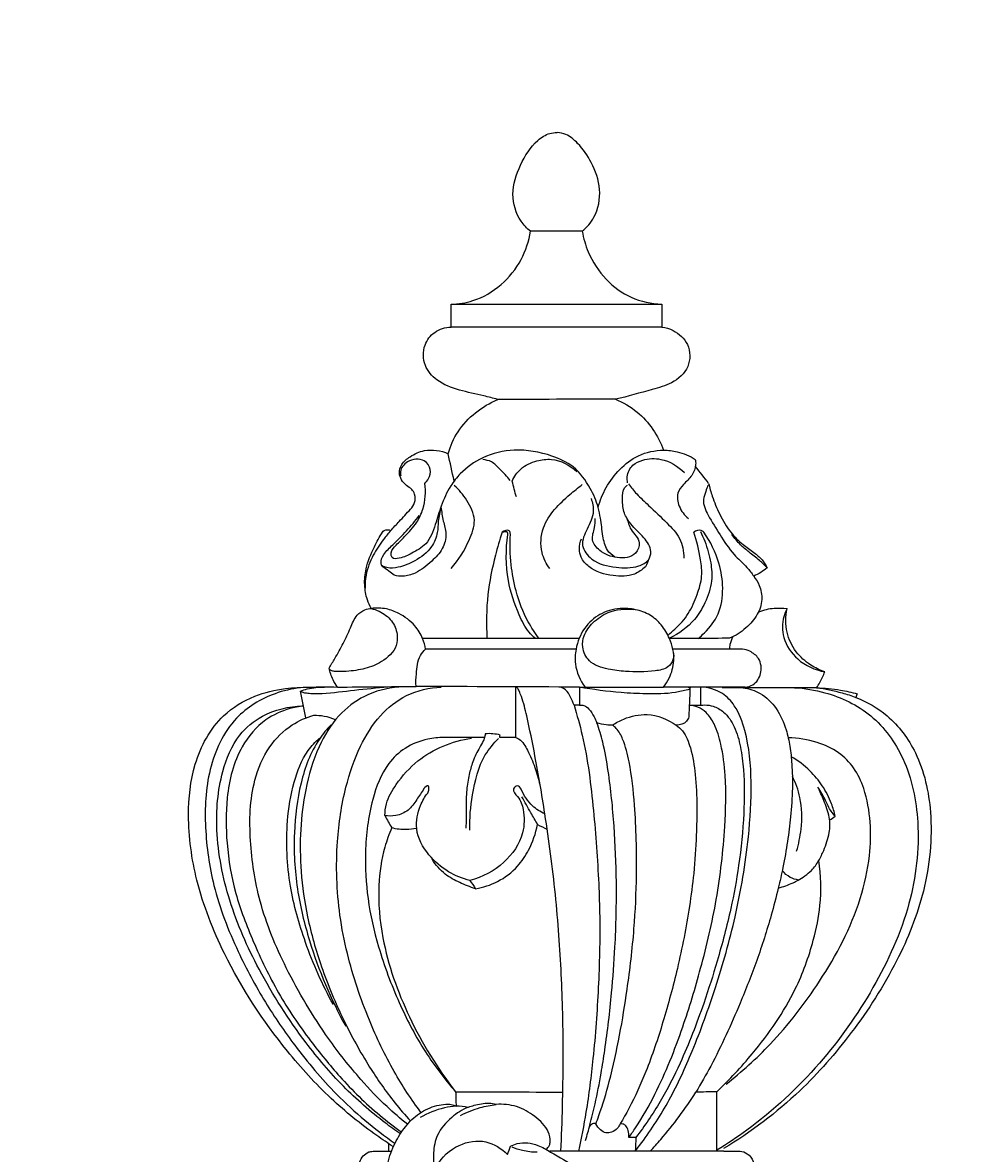
# Model space of a CAD drawing. Units: millimetres. Extents: x 0 to 4497, y 0 to 3046.
# Drawn here: x 3105 to 3237, y 717 to 874 of the extents above; entities that cross this region are included whole.
import ezdxf

# ---------------------------------------------------------------- set-up
doc = ezdxf.new("R2010")
doc.units = ezdxf.units.MM
doc.header["$MEASUREMENT"] = 0
doc.layers.add('Default', color=7, linetype='Continuous', true_color=0x000000)
doc.styles.add('Default', font='arial.ttf')
doc.dimstyles.new('Default', dxfattribs={"dimtxt": 1, "dimasz": 1, "dimexe": 0.5, "dimexo": 0.5, "dimgap": 0.25, "dimtad": 1, "dimtoh": 1, "dimzin": 1, "dimdsep": 46, "dimtxsty": 'Default', "dimcen": 0.5, "dimazin": 0, "dimtfac": 1, "dimtdec": 4, "dimtix": 1, "dimtmove": 1, "dimatfit": 3, "dimfxl": 0, "dimtolj": 1, "dimtzin": 1, "dimarcsym": 0})

# ---------------------------------------------------------------- blocks, each defined once
blk = doc.blocks.new('*D1')
at = {"layer": 'Default', "color": 0, "lineweight": -2}
for p, q in [((2968.6, 1346.12), (2968.6, 415.81)), ((3480.6, 1346.12), (3480.6, 415.81)), ((2969.6, 416.31), (3479.6, 416.31))]:
    blk.add_line(p, q, dxfattribs=at)
at = {"layer": 'Default', "color": 0}
for points in [[(2969.6, 416.47), (2969.6, 416.14), (2968.6, 416.31)], [(3479.6, 416.14), (3479.6, 416.47), (3480.6, 416.31)]]:
    blk.add_solid(points, dxfattribs=at)
at = {"layer": 'Defpoints', "color": 0}
for p in [(2968.6, 1346.62), (3480.6, 1346.62), (3480.6, 416.31)]:
    blk.add_point(p, dxfattribs=at)
at = {"layer": 'Default', "color": 0, "insert": (3224.6, 417.07), "char_height": 1, "attachment_point": 5, "style": 'Default'}
blk.add_mtext('\\A1;512.00', dxfattribs=at)

msp = doc.modelspace()

# ---------------------------------------------------------------- linework, layer by layer
at = {"layer": 'Default'}
for points, knots in [([(3175.768, 844.942), (3175.273, 845.346), (3173.921, 846.771), (3172.908, 850.216), (3174.259, 854.199), (3176.069, 857.18), (3178.131, 858.534), (3179.123, 858.65), (3179.469, 858.65)], [0, 0, 0, 0, 1.9157059, 5.8184837, 9.9994652, 14.1825529, 16.086884, 17.1240579, 17.1240579, 17.1240579, 17.1240579]), ([(3182.942, 844.945), (3183.589, 845.49), (3185.041, 847.169), (3185.7, 850.792), (3184.43, 854.375), (3182.68, 856.899), (3180.98, 858.394), (3179.878, 858.619), (3179.469, 858.65)], [0, 0, 0, 0, 2.5387923, 6.4825417, 10.3649386, 13.63815, 15.6931939, 16.9233811, 16.9233811, 16.9233811, 16.9233811]), ([(3164.75, 834.841), (3165.775, 834.861), (3168.309, 835.241), (3171.854, 837.349), (3174.644, 840.807), (3175.547, 843.588), (3175.768, 844.942)], [0, 0, 0, 0, 3.0762385, 7.5578391, 12.0195731, 16.1375834, 16.1375834, 16.1375834, 16.1375834]), ([(3182.942, 844.945), (3183.115, 843.971), (3183.825, 841.543), (3186.019, 838.178), (3189.634, 835.5), (3192.536, 834.89), (3193.983, 834.841)], [0, 0, 0, 0, 2.9673462, 7.5202854, 11.7941948, 16.1353161, 16.1353161, 16.1353161, 16.1353161]), ([(3171.213, 821.632), (3170.575, 821.799), (3168.811, 822.269), (3165.909, 822.83), (3162.88, 823.957), (3160.849, 826.293), (3160.793, 829.078), (3162.377, 831.178), (3163.957, 831.631), (3164.75, 831.671)], [0, 0, 0, 0, 1.9781404, 5.4683809, 8.8996803, 11.459503, 14.2703646, 16.5008197, 18.8828791, 18.8828791, 18.8828791, 18.8828791]), ([(3193.983, 831.671), (3194.522, 831.594), (3195.945, 831.155), (3197.956, 829.36), (3197.99, 825.931), (3195.508, 823.772), (3191.866, 822.824), (3189.275, 822.029), (3187.548, 821.664)], [0, 0, 0, 0, 1.6355595, 4.4179102, 7.4643542, 10.6354523, 13.4586751, 18.7538952, 18.7538952, 18.7538952, 18.7538952]), ([(3164.343, 814.112), (3164.66, 815.179), (3166.064, 818.414), (3169.045, 820.693), (3171.213, 821.632)], [0, 0, 0, 0, 3.3396908, 10.4255054, 10.4255054, 10.4255054, 10.4255054]), ([(3187.548, 821.664), (3188.622, 821.218), (3191.54, 819.546), (3193.478, 816.61), (3194.232, 814.599)], [0, 0, 0, 0, 3.4900599, 9.9333344, 9.9333344, 9.9333344, 9.9333344]), ([(3187.488, 799.777), (3187.081, 800.028), (3186.151, 800.818), (3185.768, 802.875), (3185.539, 804.851), (3185.111, 807.122), (3183.996, 809.611), (3182.013, 812.421), (3178.147, 814.142), (3173.77, 814.966), (3169.239, 813.847), (3166.317, 811.815), (3164.446, 809.431), (3163.371, 806.975), (3162.57, 804.211), (3161.633, 801.545), (3159.379, 800.351), (3157.989, 799.626), (3156.505, 799.446), (3156.353, 800.645), (3157.245, 801.535), (3158.51, 802.835), (3159.975, 804.372), (3161.149, 806.88), (3161.278, 808.815), (3161.118, 809.992)], [0, 0, 0, 0, 1.4340462, 3.4708133, 5.9949644, 7.4974927, 10.3587263, 14.1519419, 17.4540992, 22.7660489, 27.2565076, 31.0609801, 33.2155837, 36.2826905, 38.9951783, 41.9744842, 44.3149004, 46.1705417, 47.1456356, 47.8261324, 49.1120221, 50.7412561, 53.3606801, 55.3847345, 58.9485906, 58.9485906, 58.9485906, 58.9485906]), ([(3159.116, 806.408), (3159.369, 806.66), (3159.797, 807.315), (3159.797, 808.38), (3159.325, 809.245), (3158.514, 809.697), (3157.831, 810.422), (3157.463, 811.494), (3157.867, 812.795), (3159.197, 813.856), (3161.369, 814.871), (3163.324, 814.546), (3164.343, 814.112)], [0, 0, 0, 0, 1.0714198, 2.2369912, 3.0118065, 3.9079061, 4.9651467, 5.9385975, 7.1669326, 8.7646185, 10.9024994, 14.225388, 14.225388, 14.225388, 14.225388]), ([(3185.157, 806.661), (3185.411, 807.616), (3186.174, 809.53), (3188.076, 812.014), (3190.72, 814.121), (3193.039, 814.58), (3194.232, 814.599)], [0, 0, 0, 0, 2.963878, 6.095005, 9.3094295, 12.8907058, 12.8907058, 12.8907058, 12.8907058]), ([(3194.232, 814.599), (3194.868, 814.597), (3196.413, 814.426), (3197.859, 813.803), (3198.625, 813.324)], [0, 0, 0, 0, 1.907287, 4.6190645, 4.6190645, 4.6190645, 4.6190645]), ([(3161.118, 809.992), (3161.318, 810.184), (3161.742, 810.751), (3162.073, 811.992), (3160.936, 813.577), (3158.743, 813.331), (3157.666, 811.982), (3157.721, 811.21), (3157.759, 811.019)], [0, 0, 0, 0, 0.8327413, 2.1065905, 3.5619699, 5.8977726, 7.5692586, 8.1528381, 8.1528381, 8.1528381, 8.1528381]), ([(3172.951, 810.402), (3172.51, 810.961), (3171.652, 811.815), (3170.507, 813.049), (3169.559, 813.254), (3169.147, 813.281)], [0, 0, 0, 0, 2.1346157, 3.6660306, 4.9044718, 4.9044718, 4.9044718, 4.9044718]), ([(3173.225, 810.3), (3173.508, 810.927), (3174.396, 812.239), (3176.477, 813.18), (3179.31, 813.548), (3181.246, 812.52), (3182.203, 811.636)], [0, 0, 0, 0, 2.063563, 4.5616905, 6.5940008, 10.5027921, 10.5027921, 10.5027921, 10.5027921]), ([(3189.242, 810.066), (3189.185, 810.345), (3189.126, 811.232), (3189.792, 812.617), (3191.636, 813.421), (3194.307, 813.556), (3196.24, 812.376), (3197.112, 811.483)], [0, 0, 0, 0, 0.8555751, 2.6353664, 4.1538283, 6.6745461, 10.4199403, 10.4199403, 10.4199403, 10.4199403]), ([(3198.625, 813.324), (3198.674, 813.083), (3198.742, 812.301), (3198.212, 810.969), (3197.02, 809.958), (3195.965, 808.579), (3196.299, 806.649), (3197.125, 805.58), (3197.678, 805.14)], [0, 0, 0, 0, 0.737548, 2.3277428, 4.0293762, 5.4541129, 7.2662807, 9.3861667, 9.3861667, 9.3861667, 9.3861667]), ([(3164.762, 798.202), (3165.817, 799.342), (3167.074, 801.493), (3168.389, 804.934), (3167.032, 807.655), (3165.86, 809.113), (3165.185, 809.71)], [0, 0, 0, 0, 4.6596062, 7.5021004, 10.4484867, 13.1515443, 13.1515443, 13.1515443, 13.1515443]), ([(3178.434, 798.168), (3177.946, 798.831), (3177.038, 800.643), (3177.263, 803.79), (3179.041, 806.443), (3181.025, 808.3), (3182.367, 809.388), (3182.957, 809.82)], [0, 0, 0, 0, 2.4678575, 5.9009394, 8.8689361, 11.8495677, 14.0438664, 14.0438664, 14.0438664, 14.0438664]), ([(3184.168, 807.901), (3184.379, 807.337), (3184.704, 805.808), (3183.661, 803.775), (3182.548, 801.379), (3184.486, 798.915), (3187.498, 798.293), (3190.289, 798.197), (3192.185, 799.164), (3192.699, 800.902), (3191.388, 802.669), (3189.813, 804.064), (3188.622, 805.903), (3188.498, 807.669), (3188.517, 809.187), (3189.08, 809.664), (3189.206, 809.752)], [0, 0, 0, 0, 1.8084913, 4.4203791, 6.7647524, 9.0363628, 12.5800356, 15.7374538, 17.3249719, 18.5066379, 20.6677716, 23.2866194, 25.0380398, 26.9765979, 28.6568369, 29.1178817, 29.1178817, 29.1178817, 29.1178817]), ([(3189.355, 809.931), (3189.714, 809.448), (3190.574, 808.384), (3192.452, 806.666), (3194.508, 804.711), (3196.684, 802.496), (3197.035, 800.563), (3197.044, 799.633)], [0, 0, 0, 0, 1.8050338, 4.0946529, 7.6091425, 10.3902616, 13.1777355, 13.1777355, 13.1777355, 13.1777355]), ([(3200.386, 809.75), (3200.273, 809.462), (3200.061, 808.802), (3199.519, 807.396), (3200.544, 805.229), (3202.081, 802.839), (3203.729, 800.251), (3205.616, 798.626), (3206.749, 797.156), (3207.657, 795.738), (3208.034, 793.822), (3207.304, 791.656), (3205.671, 789.81), (3204.202, 788.869), (3203.385, 788.511)], [0, 0, 0, 0, 0.9273852, 2.0982091, 4.3624441, 7.5326492, 10.8734565, 13.423404, 14.9536499, 16.4310728, 18.4493265, 20.5635724, 23.0430503, 25.7181427, 25.7181427, 25.7181427, 25.7181427]), ([(3200.483, 809.984), (3200.617, 809.388), (3201.017, 807.931), (3202.005, 805.647), (3203.328, 803.283), (3205.082, 801.585), (3206.69, 800.501), (3207.893, 799.475), (3208.405, 798.664), (3208.599, 798.276)], [0, 0, 0, 0, 1.8337285, 4.5193116, 7.4568151, 9.8907658, 11.7520518, 13.2858699, 14.5891456, 14.5891456, 14.5891456, 14.5891456]), ([(3163.347, 806.724), (3163.19, 806.062), (3162.933, 804.893), (3162.92, 802.984), (3162.042, 800.824), (3159.921, 799.241), (3157.746, 798.337), (3156.112, 798.162), (3155.389, 798.448), (3155.178, 798.556)], [0, 0, 0, 0, 2.0390615, 3.5720495, 5.7009304, 8.7539367, 11.1972753, 12.7804574, 13.4919519, 13.4919519, 13.4919519, 13.4919519]), ([(3156.384, 803.458), (3156.773, 803.876), (3157.685, 804.859), (3158.595, 805.843), (3159.116, 806.408)], [0, 0, 0, 0, 1.713966, 4.0208659, 4.0208659, 4.0208659, 4.0208659]), ([(3163.347, 806.724), (3163.444, 806.072), (3163.596, 804.818), (3164.231, 802.92), (3163.672, 800.782), (3161.943, 799.061), (3160.166, 797.585), (3158.253, 797.019), (3157.258, 797.149), (3156.871, 797.251)], [0, 0, 0, 0, 1.9766048, 3.7893984, 5.903388, 8.1674985, 11.0103613, 12.7608795, 13.9625175, 13.9625175, 13.9625175, 13.9625175]), ([(3155.206, 798.473), (3155.127, 798.61), (3154.895, 799.166), (3155.487, 800.359), (3156.86, 801.664), (3158.606, 803.395), (3159.777, 804.797), (3160.341, 805.523)], [0, 0, 0, 0, 0.4743297, 1.7295949, 3.5576259, 6.2859747, 9.0439567, 9.0439567, 9.0439567, 9.0439567]), ([(3189.131, 805.167), (3189.288, 804.638), (3189.609, 803.387), (3191.223, 802.069), (3190.308, 799.729), (3187.686, 799.519), (3185.543, 800.33), (3184.033, 802.096), (3184.724, 803.71), (3184.73, 804.702), (3184.751, 805.126)], [0, 0, 0, 0, 1.6578971, 3.8559391, 5.3520551, 7.9619188, 10.5901668, 12.3392388, 14.074492, 15.3466131, 15.3466131, 15.3466131, 15.3466131]), ([(3153.687, 792.641), (3153.468, 793.027), (3152.991, 794.073), (3152.676, 795.963), (3152.889, 798.512), (3153.948, 800.936), (3154.822, 802.576), (3155.237, 803.239)], [0, 0, 0, 0, 1.332941, 3.4212703, 5.6757895, 8.9093905, 11.2567679, 11.2567679, 11.2567679, 11.2567679]), ([(3156.384, 803.458), (3156.03, 803.06), (3155.144, 801.97), (3153.819, 799.98), (3152.904, 797.65), (3152.82, 796.049), (3152.846, 795.447)], [0, 0, 0, 0, 1.5986475, 4.2087893, 7.1589875, 8.9666734, 8.9666734, 8.9666734, 8.9666734]), ([(3155.237, 803.239), (3155.303, 803.324), (3155.604, 803.626), (3156.104, 803.575), (3156.384, 803.458)], [0, 0, 0, 0, 0.3222041, 1.2328067, 1.2328067, 1.2328067, 1.2328067]), ([(3171.82, 803.206), (3171.473, 802.155), (3170.656, 799.314), (3169.672, 794.412), (3169.603, 790.508), (3169.729, 788.482)], [0, 0, 0, 0, 3.3186308, 8.8635721, 14.9527157, 14.9527157, 14.9527157, 14.9527157]), ([(3172.985, 802.932), (3172.969, 803.101), (3172.838, 803.724), (3172.099, 803.397), (3171.82, 803.206)], [0, 0, 0, 0, 0.5094481, 1.5243023, 1.5243023, 1.5243023, 1.5243023]), ([(3172.634, 802.902), (3172.635, 802.994), (3172.596, 803.373), (3172.095, 803.273), (3171.883, 803.182)], [0, 0, 0, 0, 0.27394628, 0.96708707, 0.96708707, 0.96708707, 0.96708707]), ([(3176.451, 788.482), (3176.138, 788.753), (3175.18, 789.701), (3173.826, 792.427), (3172.321, 796.913), (3172.322, 800.801), (3172.634, 802.902)], [0, 0, 0, 0, 1.2417957, 4.0088433, 9.0005873, 15.375025, 15.375025, 15.375025, 15.375025]), ([(3176.96, 788.482), (3176.401, 789.215), (3175.047, 791.278), (3173.735, 794.765), (3172.963, 798.875), (3172.899, 801.529), (3172.985, 802.932)], [0, 0, 0, 0, 2.7652615, 7.366275, 11.0629025, 15.2792664, 15.2792664, 15.2792664, 15.2792664]), ([(3194.849, 788.968), (3195.181, 789.229), (3196.211, 790.125), (3197.808, 791.882), (3198.871, 794.468), (3199.685, 796.993), (3199.294, 799.965), (3198.861, 802.001), (3198.429, 803.24)], [0, 0, 0, 0, 1.2656462, 4.100941, 7.002313, 9.6077274, 11.9176569, 15.856268, 15.856268, 15.856268, 15.856268]), ([(3199.329, 803.319), (3199.551, 802.881), (3200.178, 801.482), (3200.816, 799.203), (3201.047, 796.232), (3200.131, 793.518), (3198.338, 790.577), (3196.349, 789.141), (3195.033, 788.53)], [0, 0, 0, 0, 1.4752179, 4.5888755, 7.065188, 10.2899715, 12.9783866, 17.3312943, 17.3312943, 17.3312943, 17.3312943]), ([(3199.817, 803.24), (3199.711, 803.334), (3199.286, 803.618), (3198.718, 803.443), (3198.427, 803.249)], [0, 0, 0, 0, 0.421811, 1.4716619, 1.4716619, 1.4716619, 1.4716619]), ([(3199.012, 788.501), (3199.323, 788.742), (3200.421, 789.712), (3202.127, 791.892), (3202.603, 795.437), (3201.967, 799.382), (3200.736, 801.929), (3199.817, 803.24)], [0, 0, 0, 0, 1.1802882, 4.4006998, 8.0379569, 11.5201257, 16.3248337, 16.3248337, 16.3248337, 16.3248337]), ([(3208.599, 798.276), (3208.259, 798.633), (3207.457, 799.426), (3206.144, 800.389), (3204.796, 801.528), (3204.067, 802.402), (3203.702, 802.915)], [0, 0, 0, 0, 1.4806396, 3.374612, 4.8769214, 6.7655445, 6.7655445, 6.7655445, 6.7655445]), ([(3191.705, 798.421), (3191.262, 798.005), (3189.902, 797.06), (3186.994, 797.073), (3184.268, 797.873), (3182.755, 799.539), (3182.447, 800.986), (3182.65, 801.868), (3182.85, 802.307)], [0, 0, 0, 0, 1.8246559, 4.7753764, 8.3588527, 10.0541399, 11.2193166, 12.6675312, 12.6675312, 12.6675312, 12.6675312]), ([(3156.871, 797.251), (3156.614, 797.448), (3156.063, 797.861), (3155.504, 798.263), (3155.206, 798.473)], [0, 0, 0, 0, 0.9715315, 2.0654239, 2.0654239, 2.0654239, 2.0654239]), ([(3208.599, 798.276), (3208.313, 798.054), (3207.713, 797.638), (3207.072, 797.287), (3206.742, 797.129)], [0, 0, 0, 0, 1.0861775, 2.1864629, 2.1864629, 2.1864629, 2.1864629]), ([(3147.827, 784.369), (3148.099, 784.815), (3148.769, 785.953), (3149.834, 787.78), (3150.737, 789.832), (3151.47, 791.609), (3152.634, 792.511), (3153.38, 792.637), (3153.687, 792.641)], [0, 0, 0, 0, 1.5679297, 3.9643032, 6.3253656, 8.3265269, 9.6154624, 10.5370648, 10.5370648, 10.5370648, 10.5370648]), ([(3153.687, 792.641), (3154.056, 792.556), (3155.108, 792.188), (3156.606, 791.093), (3157.375, 789.238), (3157.224, 786.952), (3155.304, 785.193), (3152.793, 784.229), (3150.531, 783.908), (3148.986, 783.875), (3148.112, 783.964), (3147.916, 784.212), (3147.854, 784.332)], [0, 0, 0, 0, 1.1360702, 3.3308833, 5.326775, 6.9064271, 9.9146673, 12.3948489, 15.0119921, 16.656164, 17.1218333, 17.5263522, 17.5263522, 17.5263522, 17.5263522]), ([(3161.213, 787.007), (3161.137, 787.511), (3160.821, 788.686), (3159.658, 790.52), (3157.832, 791.902), (3155.719, 792.712), (3154.376, 792.734), (3153.687, 792.641)], [0, 0, 0, 0, 1.5301284, 3.6080002, 6.3963807, 8.2385613, 10.3243762, 10.3243762, 10.3243762, 10.3243762]), ([(3185.387, 791.801), (3184.987, 791.569), (3183.785, 790.709), (3182.605, 788.998), (3181.998, 786.859), (3181.85, 784.458), (3182.65, 782.671), (3183.344, 781.74)], [0, 0, 0, 0, 1.3862816, 4.4061706, 5.9867748, 8.0317527, 11.5134864, 11.5134864, 11.5134864, 11.5134864]), ([(3195.58, 786.645), (3195.656, 786.274), (3195.65, 785.459), (3194.756, 784.252), (3192.276, 783.843), (3189.508, 783.814), (3186.422, 784.189), (3183.886, 784.95), (3182.84, 787.108), (3183.142, 789.103), (3184.435, 790.83), (3186.756, 792.446), (3188.925, 792.652), (3190.119, 792.499)], [0, 0, 0, 0, 1.136554, 2.3172628, 4.1691539, 8.2804359, 10.7155851, 13.5775964, 15.688536, 17.255122, 19.4225929, 21.9611987, 25.5715944, 25.5715944, 25.5715944, 25.5715944]), ([(3195.044, 788.482), (3194.761, 789.162), (3194.013, 790.392), (3192.39, 791.856), (3190.349, 792.556), (3187.923, 792.802), (3186.248, 792.265), (3185.387, 791.801)], [0, 0, 0, 0, 2.2088204, 4.2526157, 6.4236545, 8.5580531, 11.4914114, 11.4914114, 11.4914114, 11.4914114]), ([(3211.334, 792.575), (3210.759, 792.662), (3209.42, 792.72), (3208.104, 792.417), (3207.406, 792.152)], [0, 0, 0, 0, 1.7439347, 3.9840171, 3.9840171, 3.9840171, 3.9840171]), ([(3211.358, 792.625), (3211.166, 792.268), (3210.645, 791), (3210.681, 788.32), (3212.748, 785.226), (3215.23, 784.12), (3216.594, 783.865)], [0, 0, 0, 0, 1.2174863, 4.0768365, 7.6233268, 11.7866144, 11.7866144, 11.7866144, 11.7866144]), ([(3216.594, 783.865), (3215.907, 784.095), (3214.421, 784.809), (3212.422, 786.593), (3211.124, 789.394), (3211.141, 791.554), (3211.358, 792.625)], [0, 0, 0, 0, 2.1731928, 4.8963951, 7.8727284, 11.1509484, 11.1509484, 11.1509484, 11.1509484]), ([(3203.415, 786.982), (3203.415, 787.217), (3203.469, 787.818), (3203.679, 788.391), (3203.852, 788.712)], [0, 0, 0, 0, 0.7048984, 1.797229, 1.797229, 1.797229, 1.797229]), ([(3194.229, 781.746), (3194.531, 782.134), (3195.231, 783.263), (3195.88, 785.604), (3195.467, 787.526), (3195.044, 788.482)], [0, 0, 0, 0, 1.4748453, 3.9586707, 7.0963956, 7.0963956, 7.0963956, 7.0963956]), ([(3159.887, 781.836), (3159.857, 782.412), (3159.938, 783.849), (3160.122, 785.765), (3160.946, 786.746), (3161.213, 787.007)], [0, 0, 0, 0, 1.7318531, 4.3608489, 5.4809952, 5.4809952, 5.4809952, 5.4809952]), ([(3205.53, 781.746), (3205.91, 781.777), (3206.927, 782.05), (3207.939, 783.637), (3207.701, 785.689), (3206.372, 786.708), (3205.529, 786.953), (3205.184, 786.998)], [0, 0, 0, 0, 1.1428591, 3.0019163, 5.116476, 6.6811234, 7.72431, 7.72431, 7.72431, 7.72431]), ([(3148.971, 781.746), (3148.745, 782.069), (3148.257, 782.899), (3147.946, 783.817), (3147.827, 784.369)], [0, 0, 0, 0, 1.1826233, 2.8758545, 2.8758545, 2.8758545, 2.8758545]), ([(3215.46, 781.664), (3215.615, 781.906), (3216.04, 782.616), (3216.394, 783.365), (3216.594, 783.865)], [0, 0, 0, 0, 0.8633638, 2.4787637, 2.4787637, 2.4787637, 2.4787637]), ([(3156.745, 718.008), (3155.967, 718.511), (3152.946, 720.558), (3147.761, 724.731), (3140.305, 732.948), (3133.69, 743.036), (3129.252, 754.295), (3128.022, 763.333), (3128.833, 771.356), (3132.155, 777.552), (3137.211, 780.612), (3141.394, 781.62), (3145.265, 781.769), (3147.666, 781.79), (3148.971, 781.746)], [0, 0, 0, 0, 2.7807376, 10.9473777, 19.8885099, 35.9774265, 46.8458894, 55.9310517, 63.0623759, 70.8272229, 75.9222222, 80.3232382, 83.6063463, 87.5247171, 87.5247171, 87.5247171, 87.5247171]), ([(3143.85, 781.637), (3142.652, 781.511), (3139.395, 780.774), (3134.087, 777.493), (3130.795, 770.363), (3130.448, 762.247), (3131.656, 753.629), (3134.812, 745.531), (3138.746, 738.183), (3143.322, 731.55), (3149.053, 724.687), (3154.095, 720.494), (3156.993, 718.47)], [0, 0, 0, 0, 3.6160112, 9.945393, 17.9404805, 25.9879198, 34.121737, 43.878245, 51.8726458, 59.0966202, 68.0174766, 78.6226696, 78.6226696, 78.6226696, 78.6226696]), ([(3157.497, 781.746), (3155.86, 781.621), (3152.736, 780.817), (3148.833, 777.795), (3146.048, 773.208), (3144.483, 767.761), (3143.761, 761.907), (3143.835, 755.997), (3144.757, 749.59), (3146.725, 742.666), (3149.652, 735.688), (3153.108, 729.385), (3156.327, 724.775), (3158.377, 722.401), (3159.129, 721.584)], [0, 0, 0, 0, 4.9238347, 9.3820089, 14.4669744, 20.7501263, 26.253363, 32.1183738, 38.4249739, 45.6203279, 53.6515403, 61.0770643, 67.1472544, 70.4781432, 70.4781432, 70.4781432, 70.4781432]), ([(3143.878, 781.196), (3144.182, 781.31), (3145.262, 781.65), (3146.406, 781.768), (3147.211, 781.742)], [0, 0, 0, 0, 0.9734508, 3.390925, 3.390925, 3.390925, 3.390925]), ([(3155.986, 781.738), (3154.445, 781.591), (3151.407, 781.339), (3147.852, 780.822), (3145.546, 780.8), (3144.56, 780.885), (3144.124, 781.009), (3143.951, 781.068)], [0, 0, 0, 0, 4.6448638, 9.1481045, 10.7507651, 11.5572526, 12.1051298, 12.1051298, 12.1051298, 12.1051298]), ([(3160.569, 722.769), (3159.224, 724.577), (3156.52, 728.68), (3153.027, 736.054), (3150.563, 743.368), (3148.928, 751.679), (3148.669, 759.486), (3149.84, 767.395), (3151.861, 773.322), (3154.632, 777.818), (3158.517, 780.951), (3161.742, 781.679), (3163.398, 781.746)], [0, 0, 0, 0, 6.7607129, 14.6913861, 24.4202275, 29.825255, 40.0663458, 47.6658064, 53.7019885, 58.7388746, 63.3196152, 68.2907395, 68.2907395, 68.2907395, 68.2907395]), ([(3179.981, 717.4), (3180.08, 719.471), (3180.31, 725.84), (3180.356, 735.826), (3179.787, 747.51), (3178.874, 756.738), (3177.639, 765.021), (3176.589, 771.422), (3175.475, 776.806), (3174.752, 779.851), (3174.235, 781.091), (3174.01, 781.626), (3173.756, 781.725), (3173.666, 781.746)], [0, 0, 0, 0, 6.2200618, 19.1206885, 29.9432341, 41.3018943, 46.9166132, 55.0757262, 60.7244268, 63.4871478, 64.3434421, 64.8401259, 65.1163552, 65.1163552, 65.1163552, 65.1163552]), ([(3181.802, 779.246), (3181.68, 779.623), (3181.335, 780.347), (3180.795, 781.364), (3180.117, 781.667), (3179.835, 781.746)], [0, 0, 0, 0, 1.1894815, 2.4299353, 3.3080291, 3.3080291, 3.3080291, 3.3080291]), ([(3197.662, 781.714), (3197.745, 781.717), (3197.961, 781.689), (3197.828, 781.416), (3197.085, 781.286), (3195.13, 780.78), (3191.978, 780.769), (3187.54, 780.99), (3184.462, 781.398), (3182.551, 781.746)], [0, 0, 0, 0, 0.2510221, 0.4085973, 0.6926116, 2.4465061, 6.5433481, 9.9937971, 15.8207919, 15.8207919, 15.8207919, 15.8207919]), ([(3190.278, 717.381), (3190.578, 717.764), (3192.308, 720.034), (3195.238, 724.536), (3198.542, 731.824), (3201.615, 740.307), (3204.419, 750.188), (3206.024, 759.762), (3206.564, 768.433), (3206.013, 774.648), (3204.455, 778.874), (3202.317, 781.225), (3200.407, 781.714), (3199.356, 781.746)], [0, 0, 0, 0, 1.45676, 8.563645, 16.0506611, 25.4064079, 35.618753, 46.8228271, 54.4515716, 61.6516339, 65.3831924, 67.7497127, 70.9043828, 70.9043828, 70.9043828, 70.9043828]), ([(3205.254, 781.664), (3206.087, 781.541), (3207.902, 780.961), (3210.054, 778.804), (3211.213, 776.131), (3211.808, 773.492), (3212.069, 770.778), (3212.15, 767.509), (3211.896, 763.93), (3211.433, 760.274), (3210.862, 756.973), (3210.081, 753.564), (3208.952, 749.238), (3207.25, 743.889), (3204.474, 736.895), (3201.709, 730.754), (3199.414, 726.759), (3198.694, 725.568)], [0, 0, 0, 0, 2.5264672, 5.5412493, 8.8214616, 11.1467877, 13.6402727, 16.9875758, 20.9462086, 24.3903166, 28.0419828, 30.9901013, 34.879254, 41.454269, 47.8119927, 57.4482624, 61.6237238, 61.6237238, 61.6237238, 61.6237238]), ([(3212.387, 781.664), (3213.81, 781.586), (3217.575, 780.953), (3223.442, 778.186), (3228.19, 771.538), (3230.068, 762.257), (3228.748, 751.113), (3223.576, 739.808), (3216.022, 729.08), (3208.23, 721.872), (3203.059, 718.401), (3201.635, 717.526)], [0, 0, 0, 0, 4.2764654, 11.4000358, 18.8075355, 27.8682391, 39.2270058, 51.8960955, 64.7554385, 78.4122744, 83.4262326, 83.4262326, 83.4262326, 83.4262326]), ([(3215.46, 781.664), (3216.653, 781.516), (3218.494, 781.137), (3221.872, 780.046), (3225.849, 777.75), (3229.935, 772.227), (3231.824, 763.589), (3230.799, 753.531), (3226.647, 743.199), (3220.681, 733.932), (3212.806, 724.908), (3206.342, 720.042), (3202.563, 717.756)], [0, 0, 0, 0, 3.6091541, 5.6109501, 10.6443615, 17.1007552, 25.5845694, 36.5655159, 46.9447842, 58.709328, 69.4856076, 82.7358133, 82.7358133, 82.7358133, 82.7358133]), ([(3215.46, 781.664), (3216.563, 781.621), (3218.458, 781.428), (3220.317, 781.029), (3221.086, 780.828)], [0, 0, 0, 0, 3.3122861, 5.6968943, 5.6968943, 5.6968943, 5.6968943]), ([(3182.563, 779.246), (3182.77, 779.268), (3183.284, 779.237), (3184.027, 778.625), (3184.549, 777.752), (3184.87, 777.091), (3184.982, 776.804)], [0, 0, 0, 0, 0.6254727, 1.4721718, 2.7488088, 3.672731, 3.672731, 3.672731, 3.672731]), ([(3199.969, 779.263), (3200.345, 779.257), (3201.284, 779.123), (3202.882, 778.215), (3204.228, 776.158), (3204.976, 773.367), (3205.484, 769.34), (3205.421, 763.822), (3204.79, 757.391), (3203.531, 750.549), (3201.846, 744.183), (3199.562, 736.997), (3197.023, 730.441), (3193.87, 724.213), (3191.614, 720.898), (3190.399, 719.308)], [0, 0, 0, 0, 1.1289821, 2.8056785, 5.3388065, 8.2566543, 11.4275428, 17.4924719, 24.7625501, 30.7952465, 38.3424954, 44.5007825, 53.4124192, 59.4018668, 65.4043479, 65.4043479, 65.4043479, 65.4043479]), ([(3157.719, 719.793), (3157.005, 720.288), (3154.224, 722.314), (3149.605, 726.311), (3143.643, 733.413), (3138.13, 741.973), (3133.745, 751.901), (3131.891, 761.322), (3132.519, 769.25), (3134.807, 774.936), (3138.905, 778.296), (3142.254, 779.102), (3144.184, 779.139)], [0, 0, 0, 0, 2.6040019, 10.3221742, 18.249659, 30.346371, 40.7486199, 50.6523303, 58.7975544, 64.3733293, 68.453384, 74.2433153, 74.2433153, 74.2433153, 74.2433153]), ([(3144.283, 779.12), (3143.643, 779.051), (3141.807, 778.698), (3138.528, 777.217), (3134.965, 772.984), (3133.457, 766.767), (3133.521, 759.84), (3134.667, 753.071), (3137.343, 746.181), (3140.642, 739.233), (3144.867, 733.062), (3149.518, 727.349), (3153.786, 723.119), (3156.853, 720.783), (3157.902, 720.045)], [0, 0, 0, 0, 1.9331203, 5.5913863, 10.5557563, 17.933863, 24.235, 31.3085098, 38.3776289, 46.3433836, 54.3342656, 60.7372724, 68.4369435, 72.286375, 72.286375, 72.286375, 72.286375]), ([(3158.694, 721.127), (3157.719, 721.907), (3155.457, 723.857), (3151.725, 727.771), (3146.795, 734.037), (3141.895, 742.246), (3138.022, 751.505), (3136.682, 760.399), (3136.864, 767.84), (3139.214, 773.431), (3142.283, 776.498), (3144.652, 777.535), (3145.7, 777.835)], [0, 0, 0, 0, 3.7441589, 8.9501099, 16.1972824, 27.6165353, 37.556727, 46.0583873, 54.4769679, 59.5083571, 63.8703821, 67.1376577, 67.1376577, 67.1376577, 67.1376577]), ([(3145.7, 777.835), (3146.18, 777.851), (3147.206, 777.781), (3148.189, 777.471), (3148.681, 777.252)], [0, 0, 0, 0, 1.442973, 3.0579937, 3.0579937, 3.0579937, 3.0579937]), ([(3181.802, 779.246), (3182.228, 777.867), (3183.553, 773.083), (3184.572, 764.755), (3185.183, 756.347), (3185.449, 748.149), (3185.251, 740.066), (3184.589, 731.022), (3183.634, 723.449), (3182.807, 719.181), (3182.413, 717.381)], [0, 0, 0, 0, 4.327521, 14.870919, 25.0781556, 29.6304548, 39.4711223, 49.3159506, 56.8275897, 62.3529175, 62.3529175, 62.3529175, 62.3529175]), ([(3187.135, 776.462), (3187.629, 776.798), (3189.134, 777.603), (3192.3, 778.3), (3194.817, 777.286), (3195.987, 776.473)], [0, 0, 0, 0, 1.7900266, 5.1016055, 9.3788239, 9.3788239, 9.3788239, 9.3788239]), ([(3189.42, 719.306), (3189.733, 719.746), (3191.051, 721.672), (3193.888, 726.63), (3196.831, 734.089), (3199.571, 743.148), (3201.753, 752.397), (3202.772, 761.366), (3202.96, 768.59), (3202.366, 773.375), (3201.496, 776.371), (3200.33, 778.155), (3199.058, 779.03), (3198.197, 779.219), (3197.793, 779.246)], [0, 0, 0, 0, 1.6211612, 7.001022, 17.0927692, 25.5894007, 35.3940506, 45.5515876, 52.6224393, 57.0151612, 59.9754005, 61.9065868, 63.2776457, 64.4934412, 64.4934412, 64.4934412, 64.4934412]), ([(3148.095, 776.535), (3147.506, 775.912), (3145.549, 773.535), (3143.639, 768.359), (3142.801, 761.284), (3143.177, 753.87), (3145.423, 744.768), (3148.053, 738.474), (3150.139, 734.715)], [0, 0, 0, 0, 2.5739042, 9.1755572, 16.1424132, 23.898092, 31.2867924, 44.1859226, 44.1859226, 44.1859226, 44.1859226]), ([(3183.418, 718.898), (3183.627, 719.61), (3184.094, 721.291), (3184.851, 724.389), (3185.52, 727.857), (3186.336, 732.983), (3187.018, 738.804), (3187.6, 746.562), (3187.768, 754.28), (3187.44, 762.434), (3186.783, 768.92), (3185.958, 773.712), (3185.288, 775.918), (3184.982, 776.804)], [0, 0, 0, 0, 2.225905, 5.2313932, 9.5672771, 12.816821, 20.8029224, 27.1404373, 36.1499489, 43.9467008, 51.6051339, 55.6982104, 58.5087018, 58.5087018, 58.5087018, 58.5087018]), ([(3184.84, 721.196), (3184.981, 721.57), (3185.689, 723.496), (3186.9, 727.574), (3188.176, 733.429), (3189.32, 740.495), (3190.195, 747.913), (3190.582, 756.447), (3190.38, 764.177), (3189.72, 770.489), (3188.82, 774.056), (3187.966, 775.82), (3187.324, 776.334), (3187.135, 776.462)], [0, 0, 0, 0, 1.1978351, 6.1552078, 12.7446006, 19.1646531, 27.6238313, 35.1363678, 44.7703727, 50.8196581, 54.0904643, 55.8382542, 56.5237325, 56.5237325, 56.5237325, 56.5237325]), ([(3187.135, 776.462), (3186.841, 776.447), (3186.101, 776.469), (3185.377, 776.651), (3184.964, 776.811)], [0, 0, 0, 0, 0.8825613, 2.2110111, 2.2110111, 2.2110111, 2.2110111]), ([(3195.987, 776.473), (3196.303, 776.237), (3197.252, 775.38), (3198.149, 772.943), (3198.731, 769.419), (3198.871, 765.348), (3198.794, 760.776), (3198.48, 756.142), (3197.672, 749.966), (3196.313, 743.067), (3194.252, 735.428), (3192.069, 728.909), (3189.957, 724.229), (3188.619, 721.881), (3188.195, 721.177)], [0, 0, 0, 0, 1.1818897, 3.7673735, 7.5292202, 11.9409416, 15.9426896, 21.2519462, 25.8637849, 34.6191991, 42.323035, 49.5879218, 55.2230408, 57.6900533, 57.6900533, 57.6900533, 57.6900533]), ([(3197.725, 777.603), (3197.662, 777.387), (3197.342, 776.689), (3196.495, 776.462), (3195.987, 776.473)], [0, 0, 0, 0, 0.6752883, 2.198762, 2.198762, 2.198762, 2.198762]), ([(3148.418, 737.713), (3146.893, 740.471), (3144.519, 745.842), (3142.108, 754.401), (3141.73, 762.01), (3142.74, 768.366), (3144.284, 772.384), (3145.925, 774.154), (3146.506, 774.68)], [0, 0, 0, 0, 9.4557603, 17.5288187, 26.5745513, 32.0153187, 36.82116, 39.1730052, 39.1730052, 39.1730052, 39.1730052]), ([(3163.77, 774.746), (3163.014, 774.753), (3161.125, 774.563), (3158.338, 773.488), (3155.393, 770.673), (3153.463, 765.573), (3152.682, 759.175), (3153.065, 752.259), (3154.667, 745.232), (3157.289, 738.24), (3160.785, 731.422), (3163.748, 727.495), (3165.381, 725.639)], [0, 0, 0, 0, 2.2685739, 5.6573078, 8.7488497, 14.2007447, 21.5748749, 28.0228695, 34.8699634, 43.1164557, 50.3694166, 57.7871218, 57.7871218, 57.7871218, 57.7871218]), ([(3155.568, 763.923), (3155.579, 764.474), (3155.765, 766.037), (3157.344, 768.7), (3160.784, 772.61), (3164.924, 774.251), (3167.587, 774.666)], [0, 0, 0, 0, 1.6527112, 4.6445338, 9.0847797, 17.1689971, 17.1689971, 17.1689971, 17.1689971]), ([(3169.479, 775.275), (3169.475, 775.16), (3169.439, 774.818), (3169.192, 774.173), (3168.494, 773.06), (3167.748, 771.526), (3167.21, 769.521), (3166.834, 767.35), (3166.861, 764.854), (3166.818, 763.085), (3166.816, 762.185)], [0, 0, 0, 0, 0.3450183, 1.0238015, 2.0475292, 4.2877824, 6.1046527, 8.2606154, 10.8727189, 13.5724527, 13.5724527, 13.5724527, 13.5724527]), ([(3167.344, 761.925), (3167.303, 763.551), (3167.647, 767.095), (3168.743, 771.645), (3170.63, 773.93), (3171.32, 774.617)], [0, 0, 0, 0, 4.8802556, 10.7004402, 13.6208935, 13.6208935, 13.6208935, 13.6208935]), ([(3171.549, 775.097), (3171.226, 775.176), (3170.538, 775.292), (3169.84, 775.299), (3169.479, 775.275)], [0, 0, 0, 0, 0.9980246, 2.0839745, 2.0839745, 2.0839745, 2.0839745]), ([(3173.721, 774.746), (3173.887, 774.686), (3174.646, 774.349), (3175.483, 772.761), (3176.419, 770.684), (3176.884, 769.04), (3177.061, 768.231)], [0, 0, 0, 0, 0.5290769, 2.4427774, 5.0248605, 7.5100979, 7.5100979, 7.5100979, 7.5100979]), ([(3202.905, 726.702), (3205.067, 728.395), (3209.882, 732.73), (3216.438, 741.236), (3221.187, 750.176), (3222.903, 757.876), (3223.025, 763.057), (3222.318, 767.227), (3220.779, 770.564), (3218.534, 772.88), (3215.319, 774.261), (3212.87, 774.686), (3211.518, 774.71)], [0, 0, 0, 0, 8.2367133, 19.3404828, 32.1060693, 38.2058374, 42.8311788, 47.5867886, 50.7618993, 53.7204769, 57.0286856, 61.0865017, 61.0865017, 61.0865017, 61.0865017]), ([(3218.042, 763.83), (3217.908, 764.423), (3217.462, 765.899), (3216.356, 768.091), (3214.477, 770.335), (3212.88, 771.538), (3211.946, 772.079)], [0, 0, 0, 0, 1.8220449, 4.6115501, 7.3011207, 10.5384205, 10.5384205, 10.5384205, 10.5384205]), ([(3212.673, 758.979), (3212.981, 759.981), (3213.474, 762.453), (3213.437, 766.071), (3212.567, 768.456), (3212.103, 769.388)], [0, 0, 0, 0, 3.1439858, 7.5311927, 10.6536969, 10.6536969, 10.6536969, 10.6536969]), ([(3160.98, 767.671), (3160.676, 767.144), (3159.972, 766.141), (3158.908, 764.563), (3157.21, 763.828), (3156.06, 763.837), (3155.568, 763.923)], [0, 0, 0, 0, 1.8246559, 3.6976555, 5.5860187, 7.084953, 7.084953, 7.084953, 7.084953]), ([(3167.365, 754.93), (3166.326, 755.189), (3164.179, 756.061), (3161.443, 758.435), (3159.573, 761.806), (3160.217, 765.005), (3161.103, 766.535), (3161.508, 767.06)], [0, 0, 0, 0, 3.2114269, 6.8123845, 10.7733318, 14.0635675, 16.0536469, 16.0536469, 16.0536469, 16.0536469]), ([(3161.508, 767.06), (3161.609, 767.225), (3161.713, 767.523), (3161.616, 768.331), (3161.127, 767.853), (3160.98, 767.671)], [0, 0, 0, 0, 0.579605, 1.0374023, 1.7379837, 1.7379837, 1.7379837, 1.7379837]), ([(3174.494, 767.594), (3174.373, 767.802), (3173.986, 768.292), (3173.059, 767.463), (3174.316, 766.358), (3174.954, 764.425), (3174.921, 760.891), (3172.195, 757.023), (3169.081, 755.385), (3167.365, 754.93)], [0, 0, 0, 0, 0.7204732, 1.3924243, 2.6090375, 4.548131, 7.7968895, 12.6402505, 17.9682043, 17.9682043, 17.9682043, 17.9682043]), ([(3177.753, 764.183), (3177.138, 764.45), (3175.745, 765.314), (3174.836, 766.724), (3174.494, 767.594)], [0, 0, 0, 0, 2.0113814, 4.8158387, 4.8158387, 4.8158387, 4.8158387]), ([(3210.139, 753.873), (3210.844, 754.064), (3211.773, 754.402), (3213, 755), (3213.871, 755.549), (3214.887, 756.423), (3215.792, 757.618), (3216.586, 759.404), (3217.312, 761.394), (3217.337, 763.838), (3216.5, 765.904), (3215.937, 767.28), (3215.64, 767.893)], [0, 0, 0, 0, 2.1908826, 2.9516962, 4.0935225, 5.2661527, 6.9586253, 8.5342822, 11.1209428, 13.2598008, 15.6856979, 17.7300823, 17.7300823, 17.7300823, 17.7300823]), ([(3218.042, 763.83), (3217.839, 764.048), (3217.278, 764.712), (3216.685, 766.192), (3216.009, 767.28), (3215.64, 767.893)], [0, 0, 0, 0, 0.8920176, 2.5861126, 4.732168, 4.732168, 4.732168, 4.732168]), ([(3176.741, 762.701), (3176.434, 763.237), (3175.709, 764.511), (3174.99, 765.79), (3174.576, 766.531)], [0, 0, 0, 0, 1.8523165, 4.4001662, 4.4001662, 4.4001662, 4.4001662]), ([(3156.511, 762.23), (3156.142, 761.363), (3155.217, 758.775), (3154.464, 753.617), (3155.184, 745.499), (3158.699, 735.652), (3162.866, 728.834), (3165.381, 725.639)], [0, 0, 0, 0, 2.8269629, 8.2211728, 15.4872615, 27.059303, 39.2584821, 39.2584821, 39.2584821, 39.2584821]), ([(3159.926, 762.147), (3159.48, 762.049), (3158.335, 761.905), (3157.178, 762.051), (3156.511, 762.23)], [0, 0, 0, 0, 1.370303, 3.4395344, 3.4395344, 3.4395344, 3.4395344]), ([(3168.136, 753.79), (3169.193, 753.963), (3171.364, 754.659), (3173.912, 756.617), (3175.776, 759.401), (3176.504, 761.468), (3176.741, 762.701)], [0, 0, 0, 0, 3.2127462, 6.7160928, 9.4109114, 13.1771163, 13.1771163, 13.1771163, 13.1771163]), ([(3168.136, 753.79), (3167.385, 754.02), (3165.942, 754.608), (3163.736, 755.777), (3162.604, 757.096), (3162.112, 757.871)], [0, 0, 0, 0, 2.3556752, 4.6694376, 7.4218264, 7.4218264, 7.4218264, 7.4218264]), ([(3201.615, 725.642), (3203.367, 727.289), (3207.438, 731.702), (3212.321, 738.652), (3214.939, 745.876), (3216.19, 751.877), (3216.056, 755.635), (3215.756, 757.681)], [0, 0, 0, 0, 7.2158408, 17.9940321, 25.1936617, 30.1134094, 36.3184988, 36.3184988, 36.3184988, 36.3184988]), ([(3212.945, 754.99), (3212.55, 755.052), (3211.688, 755.325), (3210.997, 755.926), (3210.694, 756.304)], [0, 0, 0, 0, 1.2014194, 2.6548702, 2.6548702, 2.6548702, 2.6548702]), ([(3192.369, 717.381), (3192.871, 717.919), (3195.178, 720.486), (3197.242, 723.274), (3198.694, 725.568)], [0, 0, 0, 0, 2.2079455, 10.3527543, 10.3527543, 10.3527543, 10.3527543]), ([(3158.471, 703.107), (3158.321, 703.439), (3157.746, 704.782), (3156.96, 707.534), (3156.172, 710.625), (3155.738, 713.462), (3155.886, 715.956), (3156.87, 718.469), (3158.339, 720.84), (3160.252, 722.754), (3162.309, 723.686), (3163.853, 723.892), (3164.77, 723.939), (3165.238, 723.754), (3165.442, 723.641)], [0, 0, 0, 0, 1.0926508, 4.3807515, 8.5636244, 10.6619394, 12.9707967, 15.9646569, 18.6460512, 21.3085886, 23.968804, 25.2212428, 25.9859159, 26.6871326, 26.6871326, 26.6871326, 26.6871326]), ([(3167.126, 723.467), (3166.576, 723.594), (3165.459, 723.723), (3163.162, 723.311), (3161.497, 722.666), (3160.451, 722.047)], [0, 0, 0, 0, 1.693069, 3.3178399, 6.961556, 6.961556, 6.961556, 6.961556]), ([(3171.002, 723.875), (3170.675, 723.95), (3169.638, 724.109), (3168.327, 723.829), (3166.526, 723.317), (3164.636, 722.069), (3162.732, 719.906), (3162.196, 717.146), (3162.338, 715.453), (3162.536, 714.631)], [0, 0, 0, 0, 1.0088817, 3.1130073, 3.9441265, 6.6226642, 9.7829391, 12.2879391, 14.8236634, 14.8236634, 14.8236634, 14.8236634]), ([(3166.034, 722.348), (3166.91, 722.798), (3168.54, 723.443), (3170.253, 723.783), (3171.002, 723.875)], [0, 0, 0, 0, 2.9535915, 5.2182123, 5.2182123, 5.2182123, 5.2182123]), ([(3178.423, 718.211), (3178.461, 718.372), (3178.557, 718.996), (3178.182, 720.599), (3176.413, 722.321), (3173.915, 723.763), (3171.949, 723.943), (3171.002, 723.875)], [0, 0, 0, 0, 0.4951241, 1.8847489, 4.7246252, 7.5935234, 10.4412606, 10.4412606, 10.4412606, 10.4412606]), ([(3184.84, 721.196), (3184.736, 721.22), (3184.408, 721.246), (3184.113, 721.039), (3183.978, 720.875)], [0, 0, 0, 0, 0.31864779, 0.9585463, 0.9585463, 0.9585463, 0.9585463]), ([(3188.195, 721.177), (3188.103, 720.951), (3187.806, 720.463), (3187.099, 719.974), (3186.194, 719.862), (3185.37, 720.337), (3184.981, 720.868), (3184.84, 721.196)], [0, 0, 0, 0, 0.7314287, 1.6771856, 2.4842428, 3.3222468, 4.3952381, 4.3952381, 4.3952381, 4.3952381]), ([(3189.42, 719.306), (3189.443, 719.632), (3189.361, 720.2), (3189.088, 720.896), (3188.622, 721.195), (3188.327, 721.2), (3188.195, 721.177)], [0, 0, 0, 0, 0.9802311, 1.7074178, 2.1506315, 2.5542765, 2.5542765, 2.5542765, 2.5542765]), ([(3162.099, 712.858), (3162.173, 713.709), (3162.754, 715.967), (3165.545, 718.498), (3169.581, 719.154), (3171.766, 717.759), (3172.587, 716.937)], [0, 0, 0, 0, 2.5615003, 6.7803702, 10.5124092, 13.9979412, 13.9979412, 13.9979412, 13.9979412]), ([(3172.998, 718.102), (3173.293, 718.248), (3174.509, 718.714), (3176.603, 718.474), (3179.173, 716.877), (3182.019, 715.338), (3184.51, 713.38), (3185.527, 711.978), (3185.815, 711.522)], [0, 0, 0, 0, 0.9866908, 3.8752806, 5.8528237, 10.0490856, 13.598884, 15.2164478, 15.2164478, 15.2164478, 15.2164478]), ([(3153.88, 713.376), (3153.588, 713.42), (3152.919, 713.645), (3152.026, 714.5), (3151.884, 716.157), (3152.78, 717.01), (3153.318, 717.307)], [0, 0, 0, 0, 0.8842206, 2.0755832, 3.5025173, 5.3472243, 5.3472243, 5.3472243, 5.3472243]), ([(3176.699, 717.245), (3176.009, 717.245), (3174.807, 717.382), (3173.668, 717.764), (3173.204, 717.965)], [0, 0, 0, 0, 2.0700973, 3.587259, 3.587259, 3.587259, 3.587259]), ([(3204.832, 717.421), (3205.181, 717.364), (3205.961, 717.078), (3206.749, 716.086), (3206.829, 714.747), (3206.018, 713.729), (3205.213, 713.453), (3204.817, 713.408)], [0, 0, 0, 0, 1.0601787, 2.4057464, 3.5572346, 4.8111344, 6.0059361, 6.0059361, 6.0059361, 6.0059361])]:
    msp.add_open_spline(points, degree=3, knots=knots, dxfattribs=at)
for points in [[(3182.942, 844.945), (3180.551, 844.944), (3178.159, 844.943), (3175.768, 844.942)], [(3164.75, 831.671), (3164.75, 832.728), (3164.75, 833.784), (3164.75, 834.841)], [(3164.75, 834.841), (3174.494, 834.841), (3184.238, 834.841), (3193.983, 834.841)], [(3193.983, 834.841), (3193.983, 833.784), (3193.983, 832.728), (3193.983, 831.671)], [(3193.983, 831.671), (3184.238, 831.671), (3174.494, 831.671), (3164.75, 831.671)], [(3187.548, 821.664), (3182.103, 821.653), (3176.658, 821.643), (3171.213, 821.632)], [(3165.174, 810.323), (3164.897, 811.586), (3164.62, 812.849), (3164.343, 814.112)], [(3200.483, 809.984), (3199.872, 810.768), (3199.261, 811.552), (3198.65, 812.335)], [(3173.807, 808.106), (3173.613, 808.837), (3173.419, 809.568), (3173.225, 810.3)], [(3192.247, 799.61), (3192.066, 799.214), (3191.886, 798.817), (3191.705, 798.421)], [(3182.518, 788.482), (3175.281, 788.482), (3168.044, 788.482), (3160.808, 788.482)], [(3203.385, 788.511), (3200.605, 788.501), (3197.824, 788.492), (3195.044, 788.482)], [(3182.086, 786.982), (3175.141, 786.982), (3168.195, 786.982), (3161.249, 786.982)], [(3205.184, 786.998), (3201.962, 786.998), (3198.74, 786.998), (3195.518, 786.998)], [(3144.607, 777.462), (3144.364, 778.707), (3144.121, 779.951), (3143.878, 781.196)], [(3148.971, 781.746), (3152.61, 781.776), (3156.248, 781.806), (3159.887, 781.836)], [(3182.551, 781.746), (3174.996, 781.776), (3167.442, 781.806), (3159.887, 781.836)], [(3173.721, 774.746), (3173.721, 777.079), (3173.721, 779.412), (3173.721, 781.746)], [(3182.562, 781.744), (3182.559, 780.911), (3182.555, 780.078), (3182.551, 779.246)], [(3182.562, 781.744), (3186.451, 781.744), (3190.34, 781.745), (3194.229, 781.746)], [(3205.53, 781.746), (3201.763, 781.746), (3197.996, 781.746), (3194.229, 781.746)], [(3197.891, 781.65), (3197.836, 780.301), (3197.781, 778.952), (3197.725, 777.603)], [(3199.356, 781.746), (3199.356, 780.912), (3199.356, 780.079), (3199.356, 779.246)], [(3215.46, 781.664), (3211.095, 781.664), (3206.73, 781.664), (3202.365, 781.664)], [(3221.086, 780.828), (3221.023, 780.658), (3220.96, 780.488), (3220.897, 780.318)], [(3197.793, 779.246), (3198.518, 779.251), (3199.243, 779.257), (3199.969, 779.263)], [(3182.551, 779.246), (3182.302, 779.246), (3182.052, 779.246), (3181.802, 779.246)], [(3169.395, 774.746), (3167.52, 774.746), (3165.645, 774.746), (3163.77, 774.746)], [(3171.518, 774.746), (3171.528, 774.863), (3171.539, 774.98), (3171.549, 775.097)], [(3173.721, 774.746), (3172.986, 774.746), (3172.252, 774.746), (3171.518, 774.746)], [(3155.568, 763.923), (3155.882, 763.359), (3156.197, 762.795), (3156.511, 762.23)], [(3217.259, 763.33), (3217.52, 763.497), (3217.781, 763.664), (3218.042, 763.83)], [(3176.741, 762.701), (3177.187, 762.471), (3177.632, 762.241), (3178.078, 762.011)], [(3167.365, 754.93), (3167.622, 754.55), (3167.879, 754.17), (3168.136, 753.79)], [(3165.381, 725.639), (3170.338, 725.622), (3175.295, 725.605), (3180.253, 725.589)], [(3165.381, 725.639), (3165.401, 724.973), (3165.422, 724.307), (3165.442, 723.641)], [(3201.615, 725.642), (3200.641, 725.617), (3199.667, 725.592), (3198.694, 725.568)], [(3201.635, 717.526), (3201.628, 720.231), (3201.621, 722.936), (3201.615, 725.642)], [(3156.124, 717.398), (3156.126, 717.735), (3156.129, 718.072), (3156.132, 718.409)], [(3172.587, 716.937), (3172.724, 717.325), (3172.861, 717.713), (3172.998, 718.102)], [(3177.942, 717.639), (3178.102, 717.83), (3178.262, 718.02), (3178.423, 718.211)], [(3190.399, 719.308), (3190.073, 719.307), (3189.746, 719.306), (3189.42, 719.306)], [(3190.399, 719.308), (3190.363, 718.672), (3190.328, 718.036), (3190.292, 717.4)], [(3153.318, 717.307), (3153.521, 717.335), (3153.724, 717.363), (3153.927, 717.391)], [(3153.927, 717.391), (3154.78, 717.394), (3155.633, 717.397), (3156.485, 717.4)], [(3202.609, 717.4), (3194.554, 717.4), (3186.5, 717.4), (3178.445, 717.4)], [(3202.609, 717.4), (3203.35, 717.407), (3204.091, 717.414), (3204.832, 717.421)]]:
    msp.add_open_spline(points, degree=3, dxfattribs=at)

# ---------------------------------------------------------------- dimensions: what is measured, and where the dimension line sits
dim = msp.add_linear_dim(base=(3480.602, 416.307), p1=(2968.602, 1346.621), p2=(3480.602, 1346.621), dimstyle='Default', dxfattribs=at)
dim.commit()
dim.dimension.update_dxf_attribs({"geometry": '*D1', "text_midpoint": (3224.602, 417.067)})

doc.saveas('drawing.dxf')
